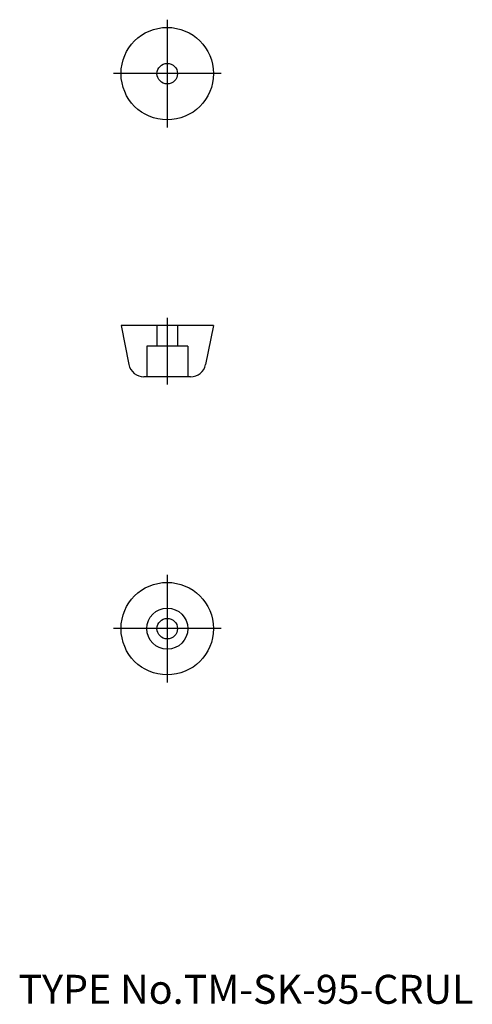
# Model space of a CAD drawing. Extents: x 10.1 to 54.2, y 17.9 to 113.7.
import ezdxf

# ---------------------------------------------------------------- set-up
doc = ezdxf.new("R2010")
doc.units = 0
doc.header["$LTSCALE"] = 20
doc.linetypes.add('CENTER', pattern=[2, 1.25, -0.25, 0.25, -0.25])
doc.linetypes.add('DASHED', pattern=[0.75, 0.5, -0.25])
doc.layers.add('A10', color=6, linetype='CONTINUOUS')
doc.layers.add('A8', color=10, linetype='CONTINUOUS')

msp = doc.modelspace()

# ---------------------------------------------------------------- linework, layer by layer
at = {"layer": 'A10', "color": 1, "linetype": 'CENTER'}
for p, q in [((24.5, 113.75), (24.5, 103.25)), ((29.75, 108.5), (19.25, 108.5)), ((24.5, 84.75), (24.5, 78.25)), ((24.5, 59.75), (24.5, 49.25)), ((29.75, 54.5), (19.25, 54.5))]:
    msp.add_line(p, q, dxfattribs=at)
at = {"layer": 'A10', "color": 7, "linetype": 'CONTINUOUS'}
for p, q in [((29, 84), (20, 84)), ((20, 84), (20.759, 80.206)), ((29, 84), (28.241, 80.206)), ((26.77, 79), (22.23, 79))]:
    msp.add_line(p, q, dxfattribs=at)
at = {"layer": 'A10', "color": 4, "linetype": 'DASHED'}
for p, q in [((23.5, 84), (23.5, 82)), ((25.5, 84), (25.5, 82)), ((26.5, 82), (22.5, 82)), ((22.5, 82), (22.5, 79)), ((26.5, 82), (26.5, 79))]:
    msp.add_line(p, q, dxfattribs=at)
at = {"layer": 'A10', "color": 7, "linetype": 'CONTINUOUS'}
for centre, radius in [((24.5, 108.5), 4.5), ((24.5, 108.5), 1), ((24.5, 54.5), 4.5), ((24.5, 54.5), 2), ((24.5, 54.5), 1)]:
    msp.add_circle(centre, radius, dxfattribs=at)
for centre, start, end in [((22.23, 80.5), 191.30993, 270), ((26.77, 80.5), 270, 348.69007)]:
    msp.add_arc(centre, 1.5, start, end, dxfattribs=at)

# ---------------------------------------------------------------- texts
at = {"layer": 'A8', "color": 7, "linetype": 'CONTINUOUS', "insert": (10, 18), "char_height": 3, "attachment_point": 7, "line_spacing_factor": 0.674}
msp.add_mtext('{\\H0.94x;{TYPE No.TM-SK-95-CRUL}}', dxfattribs=at)

doc.saveas('drawing.dxf')
